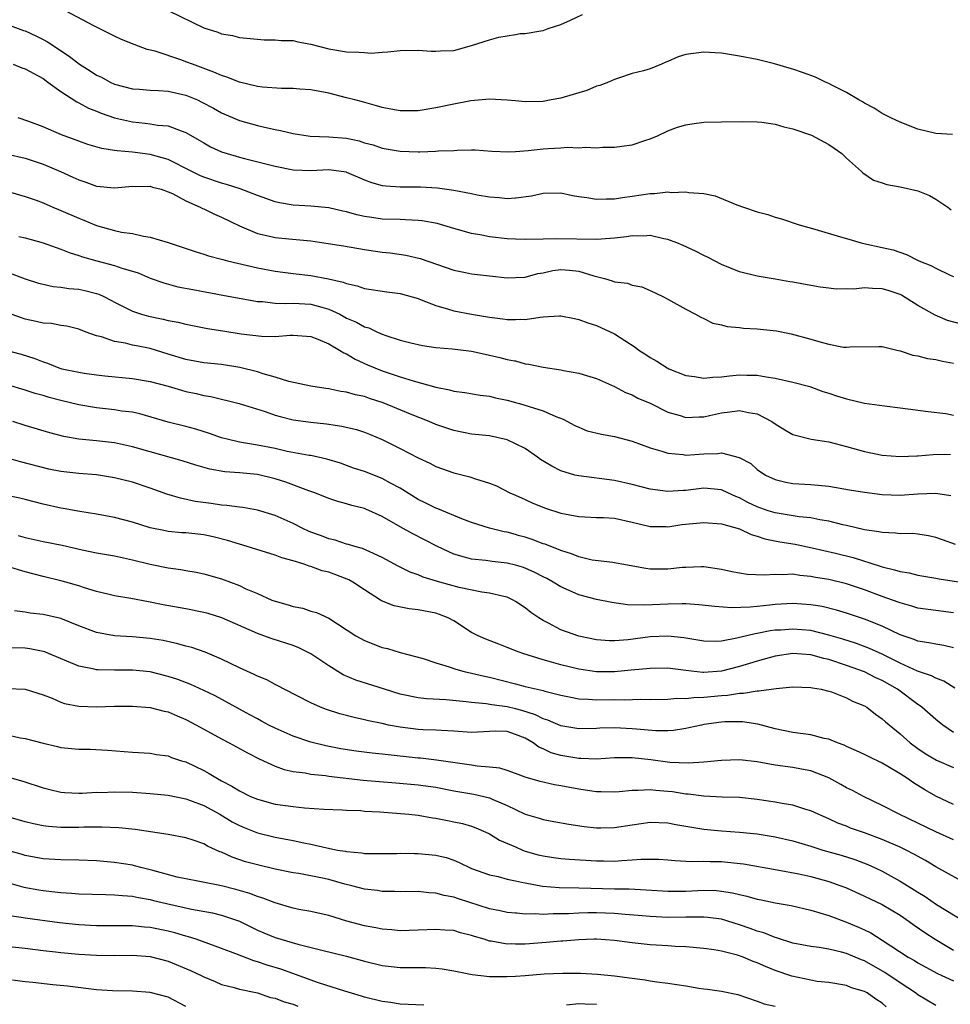
# Model space of a CAD drawing. Units: inches. Extents: x 2547000 to 2550000, y 1557000 to 1560000.
# Drawn here: x 2548200 to 2548305, y 1557412 to 1557522 of the extents above; entities that cross this region are included whole.
import ezdxf

# ---------------------------------------------------------------- set-up
doc = ezdxf.new("R2010")
doc.units = ezdxf.units.IN
doc.header["$MEASUREMENT"] = 0
doc.layers.add('LD25471557_2ft', color=252, linetype='Continuous')

msp = doc.modelspace()

# ---------------------------------------------------------------- linework, layer by layer
at = {"layer": 'LD25471557_2ft'}
for points, elevation in [([(2548304.87, 1557509.13), (2548303, 1557509.24), (2548301, 1557509.75), (2548299, 1557510.51), (2548297.98, 1557511), (2548297, 1557511.49), (2548296.08, 1557512.08), (2548295, 1557512.64), (2548294.79, 1557512.79), (2548294.39, 1557513), (2548293, 1557513.83), (2548291.34, 1557514.66), (2548291, 1557514.84), (2548290.63, 1557515), (2548289.54, 1557515.54), (2548288.08, 1557516.08), (2548287, 1557516.45), (2548286.57, 1557516.57), (2548284.94, 1557517.06), (2548283, 1557517.53), (2548281, 1557517.91), (2548279, 1557518.23), (2548278.29, 1557518.29), (2548277, 1557518.36), (2548275, 1557518.09), (2548274.15, 1557517.85), (2548273, 1557517.32), (2548272.75, 1557517.25), (2548272.29, 1557517), (2548271, 1557516.5), (2548270.27, 1557516.27), (2548269, 1557515.96), (2548267.45, 1557515.45), (2548267, 1557515.31), (2548266.34, 1557515), (2548265.37, 1557514.63), (2548265, 1557514.53), (2548263.92, 1557514.08), (2548263, 1557513.81), (2548262.39, 1557513.61), (2548261, 1557513.2), (2548259.93, 1557513), (2548259, 1557512.84), (2548257, 1557512.8), (2548255.91, 1557512.89), (2548254.97, 1557512.97), (2548253, 1557513.09), (2548250.9, 1557512.9), (2548249, 1557512.55), (2548247, 1557512.14), (2548245, 1557511.8), (2548243, 1557511.77), (2548241.97, 1557511.97), (2548241, 1557512.17), (2548240.36, 1557512.36), (2548238.79, 1557512.79), (2548237.93, 1557513), (2548237, 1557513.26), (2548235, 1557513.76), (2548233, 1557514.14), (2548231.77, 1557514.23), (2548231, 1557514.3), (2548229.71, 1557514.29), (2548227.57, 1557514.43), (2548227, 1557514.51), (2548225.02, 1557514.98), (2548223.57, 1557515.57), (2548223, 1557515.74), (2548222.13, 1557516.13), (2548219.72, 1557517), (2548219, 1557517.29), (2548218.54, 1557517.46), (2548215.55, 1557518.45), (2548214.67, 1557518.67), (2548213.21, 1557519.21), (2548211.78, 1557519.78), (2548211, 1557520.16), (2548208.69, 1557521.31), (2548205.51, 1557523)], 8188), ([(2548217, 1557523.01), (2548221, 1557521.09), (2548222.58, 1557520.58), (2548223, 1557520.41), (2548224.22, 1557520.22), (2548225, 1557520.01), (2548227, 1557519.81), (2548227.75, 1557519.75), (2548229, 1557519.75), (2548229.67, 1557519.67), (2548231, 1557519.65), (2548231.53, 1557519.53), (2548233, 1557519.27), (2548235, 1557518.73), (2548237, 1557518.4), (2548238.37, 1557518.37), (2548239, 1557518.3), (2548239.75, 1557518.25), (2548241, 1557518.37), (2548241.62, 1557518.38), (2548243, 1557518.54), (2548245, 1557518.57), (2548246.47, 1557518.47), (2548247, 1557518.46), (2548247.5, 1557518.5), (2548249, 1557518.56), (2548251, 1557519.09), (2548253, 1557519.74), (2548254.05, 1557520.05), (2548255.91, 1557520.35), (2548256.44, 1557520.44), (2548257, 1557520.43), (2548258.75, 1557520.75), (2548259, 1557520.78), (2548259.57, 1557521), (2548261, 1557521.45), (2548262.07, 1557521.93), (2548263.42, 1557522.58)], 8186), ([(2548199, 1557521.45), (2548200.8, 1557520.8), (2548201, 1557520.73), (2548202.19, 1557520.19), (2548203, 1557519.78), (2548203.5, 1557519.5), (2548205.92, 1557517.92), (2548207.08, 1557517), (2548208.28, 1557516.28), (2548209, 1557515.79), (2548209.54, 1557515.54), (2548210.53, 1557515), (2548211, 1557514.79), (2548213, 1557514.26), (2548213.79, 1557514.21), (2548215, 1557514.09), (2548215.93, 1557514.07), (2548217, 1557513.97), (2548219, 1557513.54), (2548220.29, 1557513), (2548220.77, 1557512.77), (2548222.08, 1557512.08), (2548223, 1557511.57), (2548225, 1557510.7), (2548227, 1557510.13), (2548228.13, 1557509.87), (2548229, 1557509.7), (2548229.6, 1557509.6), (2548231, 1557509.23), (2548232.93, 1557508.93), (2548235, 1557508.89), (2548237, 1557508.74), (2548238.41, 1557508.41), (2548239, 1557508.22), (2548239.96, 1557507.96), (2548241, 1557507.59), (2548243, 1557507.25), (2548245, 1557507.19), (2548245.2, 1557507.2), (2548247, 1557507.25), (2548247.29, 1557507.29), (2548249, 1557507.36), (2548249.39, 1557507.39), (2548251, 1557507.41), (2548251.4, 1557507.4), (2548253.28, 1557507.28), (2548255.19, 1557507.19), (2548255.91, 1557507.24), (2548257.34, 1557507.34), (2548259, 1557507.54), (2548259.58, 1557507.58), (2548261, 1557507.65), (2548261.7, 1557507.7), (2548263, 1557507.65), (2548263.71, 1557507.71), (2548265, 1557507.63), (2548265.7, 1557507.7), (2548267, 1557507.7), (2548267.84, 1557507.84), (2548269, 1557507.99), (2548270.5, 1557508.5), (2548271, 1557508.65), (2548271.82, 1557509), (2548273, 1557509.54), (2548274.06, 1557509.94), (2548275, 1557510.22), (2548275.66, 1557510.34), (2548277, 1557510.5), (2548279, 1557510.57), (2548281.4, 1557510.6), (2548283, 1557510.55), (2548283.5, 1557510.5), (2548285, 1557510.28), (2548285.99, 1557509.99), (2548287, 1557509.78), (2548289.07, 1557509.07), (2548291, 1557508.03), (2548291.62, 1557507.62), (2548292.47, 1557507), (2548293, 1557506.49), (2548294.67, 1557505), (2548294.83, 1557504.83), (2548296.03, 1557504.03), (2548297, 1557503.72), (2548297.53, 1557503.53), (2548299, 1557503.27), (2548301, 1557502.81), (2548302.29, 1557502.29), (2548303, 1557501.89), (2548304.34, 1557501), (2548304.71, 1557500.71)], 8190), ([(2548199.65, 1557517), (2548200.62, 1557516.62), (2548201, 1557516.5), (2548201.95, 1557515.95), (2548203, 1557515.39), (2548203.55, 1557515), (2548205, 1557513.94), (2548206.78, 1557512.78), (2548207, 1557512.69), (2548208.08, 1557512.08), (2548209, 1557511.73), (2548209.51, 1557511.51), (2548211, 1557511.02), (2548213, 1557510.55), (2548214.42, 1557510.42), (2548215, 1557510.33), (2548215.82, 1557510.18), (2548217, 1557510.1), (2548218.47, 1557509.53), (2548219, 1557509.37), (2548220.5, 1557508.5), (2548221, 1557508.19), (2548221.77, 1557507.77), (2548223, 1557507.21), (2548223.62, 1557507), (2548225, 1557506.6), (2548225.56, 1557506.44), (2548228.24, 1557505.76), (2548229, 1557505.58), (2548231, 1557505.18), (2548233, 1557505.09), (2548235, 1557505.2), (2548236.94, 1557504.94), (2548237, 1557504.92), (2548239, 1557504.06), (2548239.77, 1557503.77), (2548241, 1557503.43), (2548241.38, 1557503.38), (2548243, 1557503.27), (2548245.26, 1557503.26), (2548247.17, 1557503.17), (2548249, 1557502.91), (2548251, 1557502.53), (2548251.61, 1557502.39), (2548253, 1557502.15), (2548254.08, 1557502.08), (2548255, 1557501.97), (2548255.91, 1557502.03), (2548255.97, 1557502.03), (2548257.72, 1557502.28), (2548259, 1557502.58), (2548261, 1557502.6), (2548262.3, 1557502.3), (2548263, 1557502.19), (2548263.92, 1557502.08), (2548265, 1557501.88), (2548266.06, 1557501.94), (2548267, 1557501.93), (2548267.91, 1557502.09), (2548269, 1557502.22), (2548271, 1557502.51), (2548271.48, 1557502.52), (2548273, 1557502.7), (2548273.35, 1557502.65), (2548275, 1557502.73), (2548275.35, 1557502.65), (2548277, 1557502.53), (2548278.27, 1557502.27), (2548280.73, 1557501.27), (2548281.46, 1557501), (2548283, 1557500.49), (2548284.17, 1557500.17), (2548285, 1557499.89), (2548285.7, 1557499.7), (2548287.69, 1557499), (2548289.46, 1557498.54), (2548292.31, 1557497.69), (2548293, 1557497.47), (2548294.63, 1557497), (2548294.92, 1557496.92), (2548297, 1557496.49), (2548298.21, 1557496.21), (2548299.71, 1557495.71), (2548301.1, 1557495), (2548302.46, 1557494.46), (2548303, 1557494.15), (2548304.62, 1557493.38), (2548305, 1557493.22)], 8192), ([(2548305.89, 1557487.89), (2548304.32, 1557488.32), (2548302.92, 1557488.92), (2548301, 1557490), (2548299.14, 1557491.14), (2548299, 1557491.2), (2548297.66, 1557491.66), (2548297, 1557491.86), (2548295.89, 1557491.89), (2548295, 1557491.98), (2548293.83, 1557491.83), (2548293, 1557491.84), (2548291.83, 1557491.83), (2548291, 1557491.91), (2548290.05, 1557492.05), (2548289, 1557492.23), (2548287, 1557492.61), (2548286.65, 1557492.65), (2548285, 1557492.94), (2548283, 1557493.26), (2548281, 1557493.76), (2548279, 1557494.59), (2548277.41, 1557495.41), (2548277, 1557495.6), (2548276.08, 1557496.08), (2548274.71, 1557496.71), (2548274, 1557497), (2548273, 1557497.39), (2548272.55, 1557497.45), (2548271, 1557497.81), (2548270.25, 1557497.75), (2548269, 1557497.78), (2548268.34, 1557497.66), (2548267, 1557497.51), (2548266.53, 1557497.47), (2548265, 1557497.36), (2548260.54, 1557497.46), (2548259, 1557497.41), (2548257, 1557497.36), (2548255.91, 1557497.41), (2548255, 1557497.45), (2548253, 1557497.67), (2548252.15, 1557497.85), (2548251, 1557498.06), (2548249, 1557498.61), (2548247.15, 1557499.15), (2548245.46, 1557499.46), (2548245, 1557499.51), (2548243.59, 1557499.59), (2548243, 1557499.6), (2548241, 1557499.67), (2548239.83, 1557499.83), (2548239, 1557499.97), (2548238.14, 1557500.14), (2548237, 1557500.48), (2548236.56, 1557500.56), (2548235, 1557500.93), (2548233, 1557501.11), (2548231, 1557501.22), (2548229.48, 1557501.48), (2548229, 1557501.58), (2548227, 1557502.29), (2548225.06, 1557503.06), (2548223.54, 1557503.54), (2548223, 1557503.69), (2548221, 1557504.37), (2548220.56, 1557504.56), (2548219.65, 1557505), (2548217, 1557506.33), (2548215, 1557506.91), (2548213, 1557507.16), (2548211.29, 1557507.29), (2548211, 1557507.35), (2548209.58, 1557507.58), (2548208.03, 1557508.03), (2548207, 1557508.37), (2548205.08, 1557509.08), (2548203, 1557509.98), (2548201.42, 1557510.58), (2548200.2, 1557511)], 8194), ([(2548199, 1557506.95), (2548201, 1557506.48), (2548203, 1557505.83), (2548204.95, 1557505), (2548206.35, 1557504.35), (2548207, 1557504.04), (2548207.78, 1557503.78), (2548209, 1557503.35), (2548211, 1557503.16), (2548213, 1557503.35), (2548213.33, 1557503.33), (2548215, 1557503.35), (2548215.25, 1557503.25), (2548216.24, 1557503), (2548217, 1557502.73), (2548217.48, 1557502.52), (2548219, 1557501.7), (2548220.6, 1557501), (2548220.85, 1557500.85), (2548221, 1557500.8), (2548222.21, 1557500.21), (2548223, 1557499.88), (2548225, 1557498.89), (2548227, 1557498.03), (2548228.2, 1557497.8), (2548229, 1557497.59), (2548230.54, 1557497.46), (2548233, 1557497.21), (2548234.93, 1557496.93), (2548236.65, 1557496.65), (2548239, 1557496.24), (2548241, 1557495.95), (2548241.87, 1557495.87), (2548243.63, 1557495.63), (2548245.24, 1557495.24), (2548249, 1557493.95), (2548250.31, 1557493.69), (2548251, 1557493.54), (2548253, 1557493.29), (2548255, 1557493.08), (2548255.91, 1557493.11), (2548257, 1557493.16), (2548258.43, 1557493.57), (2548259, 1557493.65), (2548260.11, 1557493.89), (2548261, 1557494), (2548261.95, 1557493.95), (2548263, 1557493.83), (2548264.71, 1557493.29), (2548265, 1557493.23), (2548265.9, 1557493), (2548266.75, 1557492.75), (2548267, 1557492.65), (2548268.47, 1557492.47), (2548269, 1557492.27), (2548270.06, 1557492.06), (2548271, 1557491.66), (2548272.44, 1557491), (2548273, 1557490.71), (2548275, 1557489.57), (2548276.08, 1557489), (2548276.67, 1557488.67), (2548277, 1557488.53), (2548278.02, 1557488.02), (2548279, 1557487.81), (2548279.62, 1557487.62), (2548281, 1557487.52), (2548281.45, 1557487.45), (2548283, 1557487.37), (2548285.14, 1557487.14), (2548286.8, 1557486.8), (2548289, 1557486.2), (2548290.14, 1557485.86), (2548291, 1557485.64), (2548292.67, 1557485.33), (2548293, 1557485.31), (2548293.37, 1557485.37), (2548296.61, 1557485.39), (2548297, 1557485.41), (2548298.62, 1557485), (2548299, 1557484.92), (2548300.41, 1557484.41), (2548301, 1557484.35), (2548302.06, 1557484.06), (2548303, 1557483.94), (2548303.76, 1557483.76), (2548305, 1557483.53)], 8196), ([(2548199.34, 1557502.66), (2548201, 1557502.2), (2548202.22, 1557501.78), (2548203, 1557501.48), (2548204.09, 1557501), (2548204.73, 1557500.73), (2548205, 1557500.64), (2548207, 1557499.75), (2548207.55, 1557499.55), (2548209, 1557498.94), (2548211, 1557498.39), (2548211.79, 1557498.21), (2548213, 1557498.04), (2548214.25, 1557497.75), (2548215, 1557497.65), (2548217, 1557497.03), (2548220.02, 1557496.02), (2548221, 1557495.73), (2548221.54, 1557495.54), (2548223, 1557495.18), (2548223.13, 1557495.13), (2548223.65, 1557495), (2548227, 1557494.21), (2548229, 1557493.83), (2548231, 1557493.58), (2548233, 1557493.36), (2548234.98, 1557492.98), (2548236.61, 1557492.61), (2548237, 1557492.43), (2548238.18, 1557492.18), (2548239, 1557491.89), (2548241.5, 1557491.5), (2548243, 1557491.31), (2548245, 1557490.76), (2548245.37, 1557490.63), (2548247, 1557489.99), (2548248.43, 1557489.57), (2548249, 1557489.38), (2548251, 1557489.01), (2548253, 1557488.68), (2548254.49, 1557488.49), (2548255, 1557488.4), (2548255.91, 1557488.43), (2548256.44, 1557488.44), (2548257, 1557488.42), (2548258.69, 1557488.69), (2548259, 1557488.7), (2548260.84, 1557488.84), (2548261, 1557488.82), (2548262.53, 1557488.53), (2548263, 1557488.43), (2548264.03, 1557488.03), (2548265, 1557487.73), (2548267, 1557486.81), (2548269.32, 1557485.32), (2548269.72, 1557485), (2548270.51, 1557484.51), (2548271, 1557484.16), (2548271.75, 1557483.75), (2548272.9, 1557483), (2548273.09, 1557482.91), (2548275, 1557482.15), (2548275.98, 1557482.02), (2548277, 1557481.84), (2548278.03, 1557481.97), (2548279, 1557482.01), (2548279.88, 1557482.12), (2548281, 1557482.23), (2548281.82, 1557482.18), (2548283, 1557482.18), (2548284.01, 1557481.99), (2548285, 1557481.85), (2548287, 1557481.41), (2548288.9, 1557480.9), (2548290.35, 1557480.35), (2548291, 1557480.17), (2548291.87, 1557479.87), (2548293, 1557479.54), (2548295, 1557479.06), (2548297.27, 1557478.73), (2548299, 1557478.54), (2548302.13, 1557478.13), (2548304.12, 1557477.88), (2548305, 1557477.72)], 8198), ([(2548200.28, 1557497.72), (2548201, 1557497.57), (2548203, 1557497.02), (2548204.47, 1557496.47), (2548205, 1557496.3), (2548205.91, 1557495.91), (2548207, 1557495.58), (2548207.42, 1557495.42), (2548209.02, 1557494.98), (2548211, 1557494.48), (2548211.82, 1557494.18), (2548213, 1557493.84), (2548213.64, 1557493.64), (2548215, 1557493.05), (2548216.51, 1557492.51), (2548218.09, 1557492.09), (2548219.76, 1557491.76), (2548223.14, 1557491.14), (2548227, 1557490.45), (2548227.57, 1557490.43), (2548229, 1557490.26), (2548230.21, 1557490.21), (2548231, 1557490.25), (2548233, 1557490.15), (2548234.22, 1557489.78), (2548235, 1557489.59), (2548236.23, 1557489), (2548237, 1557488.58), (2548238.11, 1557488.11), (2548239, 1557487.6), (2548239.48, 1557487.48), (2548240.45, 1557487), (2548241, 1557486.76), (2548241.38, 1557486.62), (2548243, 1557486.12), (2548244.19, 1557485.81), (2548245.51, 1557485.51), (2548247, 1557485.28), (2548248.87, 1557485.13), (2548251, 1557484.87), (2548252.52, 1557484.52), (2548253, 1557484.43), (2548254.15, 1557484.15), (2548255, 1557483.92), (2548255.8, 1557483.8), (2548255.91, 1557483.77), (2548257, 1557483.46), (2548257.41, 1557483.41), (2548259, 1557483.07), (2548261, 1557482.79), (2548261.28, 1557482.72), (2548263, 1557482.42), (2548263.86, 1557482.14), (2548265, 1557481.8), (2548267, 1557480.92), (2548268.24, 1557480.24), (2548269, 1557479.97), (2548269.62, 1557479.62), (2548271, 1557479.04), (2548273, 1557478.02), (2548274.35, 1557477.65), (2548275, 1557477.43), (2548276.48, 1557477.52), (2548277, 1557477.51), (2548277.65, 1557477.65), (2548279, 1557477.97), (2548279.92, 1557478.08), (2548281, 1557478.23), (2548282.01, 1557477.99), (2548283, 1557477.84), (2548284.62, 1557477), (2548285, 1557476.73), (2548286.07, 1557476.07), (2548287, 1557475.55), (2548287.42, 1557475.42), (2548289.02, 1557475.02), (2548291, 1557474.73), (2548293, 1557474.2), (2548295, 1557473.62), (2548297, 1557473.22), (2548299, 1557473.06), (2548300.86, 1557473.14), (2548301, 1557473.13), (2548302.72, 1557473.28), (2548304.66, 1557473.34)], 8200), ([(2548199, 1557493.71), (2548201, 1557492.98), (2548202.49, 1557492.49), (2548203, 1557492.36), (2548204.13, 1557492.13), (2548205, 1557492.05), (2548205.9, 1557491.9), (2548207, 1557491.83), (2548207.68, 1557491.68), (2548209, 1557491.34), (2548209.26, 1557491.26), (2548209.79, 1557491), (2548210.59, 1557490.59), (2548211, 1557490.36), (2548213, 1557489.34), (2548214.04, 1557489), (2548214.79, 1557488.79), (2548216.46, 1557488.46), (2548217, 1557488.32), (2548218.13, 1557488.13), (2548219, 1557487.9), (2548221.41, 1557487.41), (2548223.13, 1557487.13), (2548225.2, 1557486.8), (2548227.46, 1557486.54), (2548229, 1557486.52), (2548230.67, 1557486.67), (2548231, 1557486.66), (2548233, 1557486.52), (2548233.77, 1557486.23), (2548235, 1557485.69), (2548236.2, 1557485), (2548236.68, 1557484.68), (2548237, 1557484.56), (2548237.97, 1557483.97), (2548239.35, 1557483.35), (2548240.16, 1557483), (2548241, 1557482.67), (2548243, 1557482), (2548244.45, 1557481.55), (2548247, 1557480.84), (2548248.53, 1557480.53), (2548249, 1557480.39), (2548250.23, 1557480.23), (2548251.96, 1557479.96), (2548253, 1557479.83), (2548253.66, 1557479.66), (2548255, 1557479.38), (2548255.91, 1557479.13), (2548256.37, 1557479), (2548259, 1557478.2), (2548260.43, 1557477.57), (2548261.26, 1557477.26), (2548262.55, 1557476.55), (2548263, 1557476.35), (2548263.96, 1557475.96), (2548265.56, 1557475.56), (2548267, 1557475.31), (2548269, 1557474.78), (2548271, 1557474.06), (2548272.32, 1557473.68), (2548273, 1557473.44), (2548274.71, 1557473.29), (2548275, 1557473.24), (2548277, 1557473.39), (2548278.59, 1557473.41), (2548279, 1557473.49), (2548280.97, 1557472.97), (2548282.28, 1557472.28), (2548283, 1557471.62), (2548283.92, 1557471), (2548285, 1557470.48), (2548286.21, 1557470.21), (2548287, 1557470.05), (2548289, 1557469.95), (2548291, 1557469.76), (2548293.34, 1557469.34), (2548295, 1557469.07), (2548297, 1557468.83), (2548299, 1557468.76), (2548301, 1557468.9), (2548303, 1557468.97), (2548304.7, 1557468.7)], 8202), ([(2548305.21, 1557463.21), (2548303.74, 1557463.74), (2548303, 1557464.02), (2548302.2, 1557464.2), (2548301, 1557464.38), (2548300.44, 1557464.44), (2548299, 1557464.43), (2548298.5, 1557464.5), (2548297, 1557464.55), (2548296.63, 1557464.63), (2548295, 1557464.86), (2548293, 1557465.34), (2548292.57, 1557465.43), (2548291, 1557465.84), (2548290.02, 1557465.98), (2548289, 1557466.19), (2548287.69, 1557466.31), (2548285, 1557466.76), (2548284.24, 1557467), (2548283, 1557467.45), (2548281.94, 1557467.94), (2548281, 1557468.45), (2548280.6, 1557468.6), (2548279.69, 1557469), (2548279, 1557469.33), (2548277, 1557469.51), (2548275, 1557469.25), (2548274.75, 1557469.25), (2548273, 1557469.14), (2548271, 1557469.41), (2548269, 1557469.92), (2548267, 1557470.37), (2548263, 1557470.89), (2548262.58, 1557471), (2548261, 1557471.46), (2548259.98, 1557471.98), (2548258.73, 1557472.73), (2548258.37, 1557473), (2548257, 1557473.97), (2548255.91, 1557474.5), (2548255, 1557474.95), (2548253, 1557475.37), (2548251, 1557475.59), (2548249, 1557475.98), (2548247, 1557476.67), (2548246.26, 1557477), (2548244.17, 1557477.83), (2548241.09, 1557479.09), (2548239.57, 1557479.57), (2548239, 1557479.78), (2548237.99, 1557479.99), (2548237, 1557480.28), (2548236.36, 1557480.36), (2548235, 1557480.64), (2548234.68, 1557480.68), (2548233, 1557480.95), (2548230.52, 1557481.48), (2548229, 1557481.95), (2548227.66, 1557482.34), (2548227, 1557482.57), (2548225.05, 1557483.05), (2548223, 1557483.36), (2548221, 1557483.57), (2548219, 1557483.93), (2548217, 1557484.53), (2548215, 1557485.16), (2548213.46, 1557485.46), (2548213, 1557485.56), (2548212.24, 1557485.76), (2548211, 1557485.95), (2548209.54, 1557486.46), (2548209, 1557486.57), (2548207.81, 1557487), (2548207, 1557487.33), (2548205.66, 1557487.66), (2548205, 1557487.74), (2548203.95, 1557487.95), (2548203, 1557488.02), (2548202.21, 1557488.21), (2548201, 1557488.47), (2548200.59, 1557488.59), (2548199, 1557489.16)], 8204), ([(2548197.34, 1557485.34), (2548200.53, 1557484.53), (2548202.06, 1557484.06), (2548203, 1557483.67), (2548203.51, 1557483.51), (2548204.78, 1557483), (2548205.09, 1557482.91), (2548207, 1557482.5), (2548207.6, 1557482.4), (2548209, 1557482.21), (2548209.9, 1557482.1), (2548213, 1557481.82), (2548215, 1557481.49), (2548217, 1557480.94), (2548218.49, 1557480.49), (2548219, 1557480.36), (2548220.13, 1557480.13), (2548221, 1557479.91), (2548221.79, 1557479.79), (2548224.97, 1557479), (2548227.89, 1557478.11), (2548229, 1557477.71), (2548229.54, 1557477.54), (2548231, 1557477.19), (2548233, 1557476.91), (2548234.73, 1557476.73), (2548236.48, 1557476.48), (2548238.09, 1557476.09), (2548239, 1557475.78), (2548239.57, 1557475.57), (2548241, 1557474.96), (2548243, 1557473.98), (2548245, 1557472.94), (2548246.31, 1557472.31), (2548247, 1557471.96), (2548249, 1557471.26), (2548250.8, 1557470.8), (2548251.43, 1557470.57), (2548253, 1557470.09), (2548253.78, 1557469.78), (2548255.29, 1557469), (2548255.91, 1557468.73), (2548257, 1557468.26), (2548257.86, 1557467.86), (2548259.28, 1557467.28), (2548261, 1557466.72), (2548263, 1557466.34), (2548263.67, 1557466.33), (2548265, 1557466.26), (2548265.76, 1557466.24), (2548267, 1557466.15), (2548269, 1557465.71), (2548271, 1557465.23), (2548272.78, 1557465.22), (2548273, 1557465.21), (2548274.55, 1557465.45), (2548277, 1557465.7), (2548279, 1557465.55), (2548281, 1557464.96), (2548282.33, 1557464.33), (2548283, 1557464.15), (2548283.85, 1557463.85), (2548285.53, 1557463.53), (2548287.26, 1557463.26), (2548289.14, 1557462.86), (2548291.76, 1557462.24), (2548293.75, 1557461.75), (2548296.78, 1557460.78), (2548297, 1557460.7), (2548298.39, 1557460.39), (2548299, 1557460.18), (2548300.03, 1557460.03), (2548301, 1557459.8), (2548303, 1557459.45), (2548303.37, 1557459.37), (2548307, 1557458.81)], 8206), ([(2548305, 1557455.57), (2548303, 1557455.82), (2548301, 1557456.1), (2548300.32, 1557456.32), (2548299, 1557456.67), (2548298.77, 1557456.77), (2548297, 1557457.39), (2548295, 1557458.15), (2548293, 1557458.83), (2548291, 1557459.28), (2548289.53, 1557459.53), (2548289, 1557459.65), (2548287.76, 1557459.76), (2548287, 1557459.88), (2548285.82, 1557459.82), (2548285, 1557459.86), (2548283.77, 1557459.77), (2548281.86, 1557459.86), (2548280.14, 1557460.14), (2548279, 1557460.42), (2548277, 1557460.71), (2548276.72, 1557460.72), (2548275, 1557460.66), (2548274.64, 1557460.64), (2548273, 1557460.46), (2548271, 1557460.47), (2548270.52, 1557460.52), (2548267.84, 1557461), (2548267, 1557461.18), (2548266.82, 1557461.19), (2548264.52, 1557461.48), (2548263, 1557461.83), (2548262.19, 1557462.19), (2548261, 1557462.53), (2548259.24, 1557463.24), (2548259, 1557463.31), (2548257.78, 1557463.78), (2548257, 1557464.03), (2548256.23, 1557464.23), (2548255.91, 1557464.33), (2548255, 1557464.59), (2548254.65, 1557464.65), (2548253, 1557465.06), (2548251, 1557465.67), (2548249.92, 1557466.08), (2548249, 1557466.45), (2548247.21, 1557467.21), (2548247, 1557467.28), (2548245.86, 1557467.86), (2548245, 1557468.27), (2548243, 1557469.51), (2548241.9, 1557470.1), (2548241, 1557470.61), (2548239, 1557471.39), (2548237.78, 1557471.78), (2548236.31, 1557472.31), (2548234.79, 1557472.79), (2548233, 1557473.17), (2548232.81, 1557473.19), (2548230.35, 1557473.65), (2548229, 1557473.96), (2548227, 1557474.36), (2548225, 1557474.69), (2548223.61, 1557475), (2548223, 1557475.16), (2548221.64, 1557475.64), (2548220.12, 1557476.12), (2548219, 1557476.42), (2548217, 1557476.92), (2548213.85, 1557477.85), (2548213, 1557478.02), (2548211.84, 1557478.16), (2548211, 1557478.3), (2548209, 1557478.52), (2548207, 1557478.86), (2548205, 1557479.35), (2548203.68, 1557479.68), (2548203, 1557479.89), (2548202.12, 1557480.12), (2548201, 1557480.51), (2548199, 1557481.09)], 8208), ([(2548305, 1557451.64), (2548303.9, 1557451.9), (2548303, 1557452.04), (2548302.21, 1557452.21), (2548301, 1557452.38), (2548300.57, 1557452.57), (2548299, 1557453.1), (2548297, 1557454.08), (2548295, 1557454.87), (2548293, 1557455.54), (2548291.88, 1557455.88), (2548290.26, 1557456.26), (2548289, 1557456.46), (2548287, 1557456.6), (2548285, 1557456.5), (2548284.42, 1557456.42), (2548283, 1557456.29), (2548282.2, 1557456.2), (2548280.13, 1557456.13), (2548278.26, 1557456.26), (2548276.47, 1557456.47), (2548275, 1557456.57), (2548274.59, 1557456.59), (2548273, 1557456.55), (2548270.41, 1557456.41), (2548268.47, 1557456.47), (2548266.72, 1557456.72), (2548265, 1557457.06), (2548263, 1557457.59), (2548261.93, 1557458.07), (2548261, 1557458.46), (2548260.14, 1557459), (2548259.41, 1557459.41), (2548259, 1557459.61), (2548258.1, 1557460.1), (2548257, 1557460.58), (2548256.69, 1557460.69), (2548255.91, 1557460.9), (2548255, 1557461.14), (2548253.3, 1557461.3), (2548252.59, 1557461.41), (2548251, 1557461.56), (2548250.19, 1557461.81), (2548249, 1557462.13), (2548247.17, 1557463), (2548245.74, 1557463.74), (2548244.4, 1557464.4), (2548243, 1557465.18), (2548241, 1557466.34), (2548239.17, 1557467.17), (2548239, 1557467.25), (2548237.6, 1557467.6), (2548237, 1557467.78), (2548236.03, 1557468.03), (2548235, 1557468.37), (2548233.44, 1557469), (2548232.76, 1557469.24), (2548230.21, 1557470.21), (2548229, 1557470.59), (2548227, 1557471.07), (2548225, 1557471.26), (2548223.37, 1557471.37), (2548221.67, 1557471.67), (2548220.1, 1557472.1), (2548218.58, 1557472.58), (2548215, 1557473.58), (2548213, 1557474.17), (2548211, 1557474.61), (2548209, 1557474.81), (2548207, 1557475), (2548205.31, 1557475.31), (2548203.74, 1557475.74), (2548201, 1557476.54), (2548199.63, 1557477)], 8210), ([(2548305.13, 1557447.13), (2548303.9, 1557447.9), (2548303, 1557448.23), (2548302.51, 1557448.51), (2548300.96, 1557449.04), (2548299, 1557449.94), (2548297, 1557450.94), (2548295.58, 1557451.58), (2548294.12, 1557452.12), (2548292.6, 1557452.6), (2548291, 1557453.07), (2548289, 1557453.57), (2548287, 1557453.74), (2548285.64, 1557453.64), (2548285, 1557453.61), (2548284.46, 1557453.54), (2548283, 1557453.25), (2548282.77, 1557453.23), (2548280.71, 1557452.71), (2548279, 1557452.4), (2548278.37, 1557452.37), (2548277, 1557452.38), (2548274.76, 1557452.76), (2548273, 1557452.97), (2548271, 1557452.87), (2548268.53, 1557452.53), (2548267, 1557452.42), (2548266.43, 1557452.43), (2548265, 1557452.55), (2548263, 1557452.97), (2548261, 1557453.66), (2548259.6, 1557454.4), (2548259, 1557454.69), (2548258.52, 1557455), (2548257.62, 1557455.62), (2548257, 1557456.14), (2548255.91, 1557456.85), (2548255.67, 1557457), (2548255, 1557457.32), (2548254.62, 1557457.38), (2548253, 1557457.78), (2548252.13, 1557457.87), (2548249.6, 1557458.4), (2548247.44, 1557459), (2548245.56, 1557459.56), (2548245, 1557459.82), (2548244.11, 1557460.11), (2548242.79, 1557460.79), (2548241, 1557461.77), (2548239.62, 1557462.38), (2548238.78, 1557462.78), (2548237.92, 1557463), (2548237.22, 1557463.22), (2548237, 1557463.27), (2548235.7, 1557463.7), (2548235, 1557463.86), (2548234.18, 1557464.18), (2548233, 1557464.61), (2548232.72, 1557464.72), (2548232.1, 1557465), (2548231, 1557465.56), (2548229, 1557466.46), (2548227, 1557467.08), (2548225.36, 1557467.36), (2548225, 1557467.4), (2548223.6, 1557467.6), (2548223, 1557467.63), (2548221.82, 1557467.81), (2548220.05, 1557468.05), (2548218.39, 1557468.39), (2548216.85, 1557468.85), (2548215, 1557469.52), (2548213, 1557470.19), (2548211, 1557470.7), (2548209, 1557471.01), (2548207, 1557471.16), (2548205.34, 1557471.34), (2548205, 1557471.39), (2548203.66, 1557471.66), (2548200.46, 1557472.46), (2548198.92, 1557472.92)], 8212), ([(2548305, 1557442.18), (2548303.79, 1557443), (2548303, 1557443.63), (2548301.44, 1557445), (2548301.19, 1557445.19), (2548301, 1557445.31), (2548298.72, 1557447), (2548297, 1557447.98), (2548296.3, 1557448.3), (2548295, 1557448.95), (2548293, 1557449.67), (2548291, 1557450.32), (2548290.44, 1557450.44), (2548289, 1557450.85), (2548287, 1557451), (2548285, 1557450.71), (2548283.67, 1557450.33), (2548283, 1557450.16), (2548282.12, 1557449.88), (2548281, 1557449.54), (2548279, 1557449.04), (2548277, 1557448.9), (2548276.9, 1557448.9), (2548275, 1557449.1), (2548273, 1557449.35), (2548271, 1557449.33), (2548268.87, 1557449.13), (2548267, 1557448.97), (2548265, 1557448.96), (2548263, 1557449.24), (2548261, 1557449.74), (2548259.95, 1557450.05), (2548259, 1557450.3), (2548256.75, 1557451), (2548255.91, 1557451.32), (2548255.48, 1557451.48), (2548255, 1557451.69), (2548254.04, 1557452.04), (2548252.6, 1557452.6), (2548251.72, 1557453), (2548251, 1557453.38), (2548249, 1557454.66), (2548248.39, 1557455), (2548247.39, 1557455.39), (2548247, 1557455.51), (2548245, 1557455.91), (2548244.01, 1557456.01), (2548242.34, 1557456.34), (2548240.91, 1557456.91), (2548240.8, 1557457), (2548239, 1557458.14), (2548237.71, 1557459), (2548237.26, 1557459.26), (2548235.81, 1557459.81), (2548235, 1557460.11), (2548234.27, 1557460.27), (2548233, 1557460.75), (2548232.79, 1557460.79), (2548232.24, 1557461), (2548231, 1557461.39), (2548229.74, 1557461.74), (2548229, 1557462.03), (2548225.87, 1557463), (2548225, 1557463.24), (2548223.67, 1557463.67), (2548222.07, 1557464.07), (2548221, 1557464.3), (2548219, 1557464.52), (2548218.54, 1557464.54), (2548217, 1557464.68), (2548216.73, 1557464.73), (2548215, 1557465.09), (2548213, 1557465.72), (2548211, 1557466.23), (2548209, 1557466.6), (2548207.1, 1557466.9), (2548205.24, 1557467.24), (2548205, 1557467.28), (2548203, 1557467.73), (2548201, 1557468.25), (2548200.39, 1557468.39), (2548198.73, 1557468.73)], 8214), ([(2548200.22, 1557464.22), (2548201, 1557464), (2548203, 1557463.56), (2548205.13, 1557463.13), (2548207.37, 1557462.63), (2548209, 1557462.3), (2548211, 1557461.94), (2548213, 1557461.5), (2548215, 1557461.01), (2548217, 1557460.6), (2548218.42, 1557460.42), (2548219, 1557460.31), (2548220.13, 1557460.13), (2548221, 1557459.95), (2548223, 1557459.38), (2548225, 1557458.61), (2548225.73, 1557458.27), (2548227, 1557457.73), (2548228.64, 1557457), (2548229, 1557456.86), (2548230.46, 1557456.46), (2548231, 1557456.28), (2548232.08, 1557456.08), (2548233, 1557455.77), (2548233.61, 1557455.61), (2548235, 1557454.95), (2548238.03, 1557453), (2548239, 1557452.47), (2548241, 1557451.69), (2548241.57, 1557451.57), (2548243, 1557451.13), (2548245.56, 1557450.44), (2548247, 1557449.96), (2548248.47, 1557449.53), (2548249.24, 1557449.24), (2548250.18, 1557449), (2548251, 1557448.82), (2548252.46, 1557448.46), (2548253, 1557448.35), (2548255.91, 1557447.6), (2548257, 1557447.32), (2548259, 1557446.85), (2548259.21, 1557446.79), (2548261, 1557446.35), (2548262.11, 1557446.11), (2548263, 1557445.95), (2548264.09, 1557445.91), (2548265, 1557445.83), (2548267, 1557445.85), (2548268.17, 1557445.83), (2548269.88, 1557445.88), (2548271, 1557445.86), (2548273, 1557445.91), (2548274, 1557446), (2548275, 1557445.98), (2548275.9, 1557446.1), (2548277, 1557446.11), (2548279, 1557446.31), (2548279.65, 1557446.35), (2548281, 1557446.57), (2548281.44, 1557446.56), (2548283, 1557446.84), (2548283.17, 1557446.83), (2548285.1, 1557447.1), (2548287, 1557447.26), (2548289, 1557447.22), (2548289.17, 1557447.17), (2548290.14, 1557447), (2548291, 1557446.78), (2548291.3, 1557446.7), (2548293, 1557446.04), (2548293.68, 1557445.68), (2548295, 1557445.16), (2548295.26, 1557445), (2548296.23, 1557444.23), (2548297, 1557443.71), (2548297.36, 1557443.36), (2548299, 1557442), (2548300.13, 1557441), (2548301, 1557440.36), (2548301.82, 1557439.82), (2548303.08, 1557439.08), (2548305, 1557438.25)], 8216), ([(2548305, 1557434.09), (2548303, 1557435.05), (2548301.76, 1557435.76), (2548300.51, 1557436.51), (2548299.84, 1557437), (2548299, 1557437.54), (2548297.64, 1557438.36), (2548297, 1557438.73), (2548295.46, 1557439.46), (2548295, 1557439.71), (2548294.11, 1557440.11), (2548293, 1557440.59), (2548292.73, 1557440.73), (2548291.99, 1557441), (2548291, 1557441.41), (2548290.5, 1557441.5), (2548289, 1557441.9), (2548287, 1557442.18), (2548285, 1557442.57), (2548283.08, 1557443.08), (2548281.35, 1557443.35), (2548279.35, 1557443.35), (2548279, 1557443.32), (2548277, 1557443.05), (2548276.74, 1557443), (2548275.33, 1557442.67), (2548275, 1557442.6), (2548273.6, 1557442.4), (2548273, 1557442.36), (2548271.65, 1557442.35), (2548269.48, 1557442.52), (2548269, 1557442.58), (2548267, 1557442.68), (2548265.36, 1557442.64), (2548265, 1557442.61), (2548263, 1557442.58), (2548261, 1557442.9), (2548259.54, 1557443.54), (2548259, 1557443.71), (2548258.16, 1557444.16), (2548256.64, 1557444.64), (2548255.91, 1557444.82), (2548255, 1557445.05), (2548253.26, 1557445.26), (2548252.62, 1557445.38), (2548251, 1557445.52), (2548250.39, 1557445.61), (2548248.17, 1557445.83), (2548245.95, 1557445.95), (2548245, 1557446.05), (2548243, 1557446.47), (2548241.26, 1557447), (2548238.03, 1557448.03), (2548236.63, 1557448.63), (2548235, 1557449.62), (2548233, 1557450.99), (2548231.64, 1557451.64), (2548231, 1557451.9), (2548228.67, 1557452.67), (2548227.74, 1557453), (2548227, 1557453.25), (2548223.01, 1557455.01), (2548221.48, 1557455.48), (2548221, 1557455.61), (2548219, 1557456.02), (2548216.47, 1557456.47), (2548215, 1557456.76), (2548214.79, 1557456.79), (2548212.84, 1557457.16), (2548211, 1557457.47), (2548210.39, 1557457.62), (2548209, 1557457.96), (2548207.64, 1557458.36), (2548207, 1557458.59), (2548205.56, 1557459), (2548205.12, 1557459.12), (2548203, 1557459.63), (2548201, 1557460.17), (2548199, 1557460.76)], 8218), ([(2548305, 1557430.15), (2548303, 1557431.02), (2548301, 1557432.01), (2548298.91, 1557433), (2548297, 1557434), (2548294.89, 1557435), (2548293.66, 1557435.66), (2548293, 1557435.98), (2548292.35, 1557436.35), (2548291, 1557437.08), (2548289, 1557437.87), (2548287.95, 1557438.05), (2548287, 1557438.24), (2548285, 1557438.51), (2548283, 1557438.87), (2548281, 1557439.09), (2548279, 1557439.04), (2548277, 1557438.84), (2548275.29, 1557438.71), (2548273.21, 1557438.79), (2548271.09, 1557439.09), (2548269, 1557439.33), (2548267.31, 1557439.31), (2548267, 1557439.32), (2548265, 1557439.19), (2548263.24, 1557439.24), (2548263, 1557439.24), (2548261, 1557439.57), (2548259.9, 1557439.9), (2548259, 1557440.32), (2548258.52, 1557440.52), (2548257.9, 1557441), (2548257, 1557441.53), (2548255.91, 1557441.94), (2548255, 1557442.28), (2548253.7, 1557442.3), (2548253, 1557442.29), (2548251, 1557442.17), (2548249, 1557442.31), (2548247.63, 1557442.37), (2548247, 1557442.42), (2548245.54, 1557442.46), (2548245, 1557442.49), (2548243, 1557442.75), (2548241.71, 1557443), (2548241, 1557443.16), (2548239.47, 1557443.47), (2548239, 1557443.59), (2548237.84, 1557443.84), (2548236.25, 1557444.25), (2548234.74, 1557444.74), (2548234.09, 1557445), (2548233, 1557445.48), (2548230.01, 1557447), (2548229.36, 1557447.36), (2548229, 1557447.53), (2548228.05, 1557448.05), (2548227, 1557448.46), (2548226.65, 1557448.65), (2548225, 1557449.39), (2548223, 1557450.37), (2548221.16, 1557451.16), (2548219.68, 1557451.68), (2548219, 1557451.85), (2548218.11, 1557452.11), (2548216.46, 1557452.46), (2548215, 1557452.69), (2548213, 1557452.88), (2548211, 1557453), (2548209, 1557453.37), (2548207, 1557454.12), (2548205, 1557454.92), (2548203, 1557455.37), (2548201.54, 1557455.54), (2548201, 1557455.65), (2548199.79, 1557455.79)], 8220), ([(2548306.94, 1557424.94), (2548303, 1557427.13), (2548301.83, 1557427.83), (2548300.55, 1557428.55), (2548299.69, 1557429), (2548299, 1557429.33), (2548297, 1557430.19), (2548295, 1557430.93), (2548293.46, 1557431.46), (2548293, 1557431.66), (2548292.02, 1557432.02), (2548291, 1557432.5), (2548289.84, 1557433), (2548289, 1557433.4), (2548288.45, 1557433.55), (2548287, 1557434.01), (2548285.8, 1557434.2), (2548285, 1557434.36), (2548283, 1557434.66), (2548281, 1557434.87), (2548279.07, 1557434.93), (2548277, 1557435.02), (2548275.25, 1557435.25), (2548275, 1557435.26), (2548273.5, 1557435.5), (2548273, 1557435.56), (2548271.65, 1557435.65), (2548271, 1557435.74), (2548269.65, 1557435.65), (2548269, 1557435.68), (2548267.52, 1557435.52), (2548267, 1557435.49), (2548265.52, 1557435.52), (2548265, 1557435.52), (2548263.72, 1557435.72), (2548263, 1557435.8), (2548261, 1557436.19), (2548260.3, 1557436.3), (2548258.69, 1557436.69), (2548257, 1557437.17), (2548255.91, 1557437.56), (2548255, 1557437.89), (2548254.16, 1557438.16), (2548253, 1557438.28), (2548251.62, 1557438.38), (2548251, 1557438.49), (2548247.07, 1557439.07), (2548245.27, 1557439.27), (2548245, 1557439.28), (2548243, 1557439.5), (2548241.66, 1557439.66), (2548241, 1557439.75), (2548239.86, 1557439.86), (2548238.08, 1557440.08), (2548236.34, 1557440.34), (2548234.66, 1557440.66), (2548233, 1557441.09), (2548231, 1557441.77), (2548229, 1557442.63), (2548228.27, 1557443), (2548227.45, 1557443.45), (2548227, 1557443.69), (2548226.16, 1557444.16), (2548222.27, 1557446.27), (2548221, 1557446.88), (2548219.54, 1557447.54), (2548218.09, 1557448.09), (2548217, 1557448.45), (2548215, 1557448.95), (2548213, 1557449.15), (2548211, 1557449.15), (2548209.18, 1557449.18), (2548209, 1557449.2), (2548208.74, 1557449.26), (2548207, 1557449.58), (2548203.62, 1557451), (2548203.18, 1557451.18), (2548201.53, 1557451.53), (2548201, 1557451.6), (2548199, 1557451.65)], 8222), ([(2548199, 1557447.1), (2548201, 1557447.03), (2548203, 1557446.37), (2548204, 1557446), (2548205, 1557445.55), (2548205.41, 1557445.41), (2548207, 1557445.1), (2548209, 1557445.05), (2548211, 1557445.1), (2548213, 1557445.11), (2548215, 1557444.96), (2548216.55, 1557444.55), (2548217, 1557444.46), (2548218.02, 1557444.02), (2548219, 1557443.61), (2548220.18, 1557443), (2548223, 1557441.44), (2548223.84, 1557441), (2548225.88, 1557439.88), (2548227.22, 1557439.22), (2548229, 1557438.41), (2548230.02, 1557438.02), (2548231, 1557437.8), (2548232.36, 1557437.64), (2548233, 1557437.5), (2548234.65, 1557437.35), (2548235, 1557437.29), (2548238.84, 1557436.84), (2548242.51, 1557436.51), (2548245, 1557436.32), (2548247, 1557436.04), (2548249, 1557435.64), (2548251.25, 1557435.25), (2548253, 1557434.85), (2548253.29, 1557434.71), (2548255, 1557433.98), (2548255.91, 1557433.54), (2548257, 1557433.01), (2548258.56, 1557432.56), (2548259, 1557432.41), (2548260.2, 1557432.2), (2548261.88, 1557431.88), (2548263.62, 1557431.62), (2548265, 1557431.49), (2548265.49, 1557431.49), (2548267, 1557431.54), (2548269, 1557431.84), (2548271, 1557432.11), (2548273, 1557432.04), (2548273.86, 1557431.86), (2548277, 1557431.32), (2548279, 1557431.14), (2548281, 1557431), (2548283, 1557430.8), (2548285, 1557430.49), (2548287, 1557430.04), (2548289, 1557429.43), (2548289.32, 1557429.32), (2548290.33, 1557429), (2548292.41, 1557428.41), (2548293.94, 1557427.94), (2548295.39, 1557427.39), (2548296.22, 1557427), (2548297, 1557426.62), (2548299, 1557425.52), (2548300.56, 1557424.56), (2548301, 1557424.27), (2548301.79, 1557423.79), (2548303.09, 1557422.91), (2548306.21, 1557421)], 8224), ([(2548199, 1557441.89), (2548200.43, 1557441.57), (2548201, 1557441.48), (2548203, 1557440.96), (2548204.6, 1557440.6), (2548205, 1557440.5), (2548207, 1557440.31), (2548208.29, 1557440.29), (2548210.2, 1557440.2), (2548213, 1557439.97), (2548215, 1557439.85), (2548215.71, 1557439.71), (2548217, 1557439.54), (2548217.38, 1557439.38), (2548218.51, 1557439), (2548219, 1557438.86), (2548221, 1557437.9), (2548221.59, 1557437.59), (2548222.54, 1557437), (2548223, 1557436.75), (2548224.16, 1557436.16), (2548225, 1557435.62), (2548226.25, 1557435), (2548227, 1557434.68), (2548229, 1557434.15), (2548231, 1557433.87), (2548232.28, 1557433.72), (2548234.44, 1557433.56), (2548236.51, 1557433.49), (2548237, 1557433.46), (2548238.59, 1557433.41), (2548239, 1557433.37), (2548240.74, 1557433.26), (2548243.96, 1557433), (2548245, 1557432.89), (2548246.61, 1557432.61), (2548247, 1557432.56), (2548248.29, 1557432.29), (2548249, 1557432.17), (2548249.97, 1557431.97), (2548251, 1557431.67), (2548251.49, 1557431.49), (2548252.59, 1557431), (2548253, 1557430.8), (2548254.11, 1557430.11), (2548255.91, 1557429.34), (2548256.7, 1557429), (2548257, 1557428.89), (2548258.47, 1557428.47), (2548259, 1557428.34), (2548260.16, 1557428.16), (2548261, 1557428.06), (2548261.96, 1557427.96), (2548265, 1557427.78), (2548265.79, 1557427.79), (2548267, 1557427.76), (2548267.84, 1557427.84), (2548269, 1557427.89), (2548269.98, 1557427.98), (2548271, 1557427.99), (2548271.96, 1557427.96), (2548273, 1557427.9), (2548273.82, 1557427.82), (2548275, 1557427.77), (2548275.72, 1557427.72), (2548277, 1557427.75), (2548277.72, 1557427.72), (2548279, 1557427.7), (2548279.65, 1557427.65), (2548281.44, 1557427.44), (2548285.22, 1557426.78), (2548287.66, 1557426.34), (2548289, 1557426.03), (2548291, 1557425.48), (2548292.36, 1557425), (2548293, 1557424.75), (2548295, 1557423.85), (2548297, 1557422.89), (2548299, 1557421.69), (2548300.02, 1557421), (2548300.59, 1557420.59), (2548301.77, 1557419.77), (2548302.93, 1557419), (2548305, 1557417.79)], 8226), ([(2548195, 1557438.3), (2548200.72, 1557436.72), (2548203, 1557435.97), (2548203.77, 1557435.77), (2548205, 1557435.49), (2548205.44, 1557435.44), (2548207, 1557435.38), (2548207.38, 1557435.38), (2548209, 1557435.47), (2548209.46, 1557435.46), (2548211, 1557435.53), (2548213, 1557435.48), (2548215, 1557435.35), (2548217, 1557435.14), (2548219, 1557434.73), (2548219.41, 1557434.59), (2548221, 1557433.97), (2548222.8, 1557433), (2548224.17, 1557432.17), (2548225, 1557431.73), (2548225.51, 1557431.51), (2548227, 1557430.91), (2548229, 1557430.44), (2548231, 1557430.08), (2548232.19, 1557429.81), (2548233, 1557429.65), (2548234.77, 1557429.23), (2548235.98, 1557429), (2548236.86, 1557428.86), (2548237, 1557428.82), (2548238.69, 1557428.69), (2548239, 1557428.63), (2548240.63, 1557428.63), (2548241, 1557428.62), (2548242.63, 1557428.63), (2548243, 1557428.65), (2548244.61, 1557428.61), (2548245, 1557428.62), (2548247, 1557428.43), (2548248.16, 1557428.16), (2548249, 1557427.87), (2548249.61, 1557427.61), (2548251, 1557426.94), (2548253, 1557426.23), (2548253.97, 1557426.03), (2548255, 1557425.75), (2548255.91, 1557425.56), (2548256.58, 1557425.42), (2548257, 1557425.31), (2548258.94, 1557424.94), (2548260.8, 1557424.8), (2548263, 1557424.78), (2548267, 1557424.67), (2548268.65, 1557424.65), (2548270.56, 1557424.56), (2548273, 1557424.4), (2548274.39, 1557424.39), (2548275, 1557424.4), (2548277, 1557424.49), (2548278.45, 1557424.45), (2548279, 1557424.41), (2548280.21, 1557424.21), (2548281, 1557424.01), (2548281.84, 1557423.84), (2548283, 1557423.49), (2548283.42, 1557423.42), (2548285, 1557423.08), (2548286.78, 1557422.78), (2548289, 1557422.28), (2548290.02, 1557421.98), (2548291, 1557421.67), (2548293, 1557420.91), (2548294.35, 1557420.35), (2548295, 1557420.05), (2548295.71, 1557419.71), (2548297, 1557418.9), (2548299.92, 1557417), (2548300.61, 1557416.61), (2548301, 1557416.35), (2548301.87, 1557415.87), (2548303.18, 1557415.18), (2548305, 1557414.37)], 8228), ([(2548303, 1557411.59), (2548301, 1557412.78), (2548300.72, 1557413), (2548299, 1557414.14), (2548297.3, 1557415.3), (2548295, 1557416.58), (2548294.69, 1557416.69), (2548293, 1557417.42), (2548292.43, 1557417.57), (2548291, 1557417.89), (2548289.92, 1557418.08), (2548289, 1557418.19), (2548287, 1557418.58), (2548285.17, 1557419.17), (2548285, 1557419.2), (2548283.73, 1557419.73), (2548283, 1557419.93), (2548282.22, 1557420.22), (2548281, 1557420.63), (2548279, 1557421.24), (2548277.46, 1557421.46), (2548277, 1557421.5), (2548276.52, 1557421.48), (2548275, 1557421.49), (2548273, 1557421.46), (2548271, 1557421.54), (2548269.67, 1557421.67), (2548268.22, 1557421.78), (2548267, 1557421.9), (2548265, 1557421.98), (2548264.02, 1557421.98), (2548263, 1557421.94), (2548261.87, 1557421.87), (2548261, 1557421.84), (2548260.15, 1557421.85), (2548259, 1557421.79), (2548258.15, 1557421.85), (2548257, 1557421.83), (2548256.07, 1557421.93), (2548255.91, 1557421.94), (2548255, 1557422), (2548254.19, 1557422.19), (2548253, 1557422.42), (2548249.53, 1557423.53), (2548249, 1557423.73), (2548247.92, 1557423.92), (2548247, 1557424.18), (2548246.21, 1557424.21), (2548245, 1557424.35), (2548243, 1557424.33), (2548242.36, 1557424.36), (2548241, 1557424.36), (2548240.45, 1557424.45), (2548239, 1557424.6), (2548237.57, 1557425), (2548236.81, 1557425.19), (2548235, 1557425.69), (2548234.1, 1557425.9), (2548231.63, 1557426.37), (2548231, 1557426.46), (2548229, 1557426.87), (2548227, 1557427.33), (2548225.69, 1557427.69), (2548224.19, 1557428.19), (2548223, 1557428.75), (2548222.81, 1557428.81), (2548221.43, 1557429.43), (2548221, 1557429.7), (2548219.92, 1557430.08), (2548219, 1557430.38), (2548217, 1557430.73), (2548213.3, 1557431.3), (2548211.49, 1557431.49), (2548209.57, 1557431.57), (2548209, 1557431.55), (2548207.55, 1557431.55), (2548207, 1557431.52), (2548205, 1557431.51), (2548203.62, 1557431.62), (2548203, 1557431.71), (2548201.93, 1557431.93), (2548201, 1557432.16), (2548198.78, 1557432.78)], 8230), ([(2548297.45, 1557411.45), (2548297, 1557411.85), (2548296.28, 1557412.28), (2548295.3, 1557413), (2548295, 1557413.17), (2548293.57, 1557413.57), (2548293, 1557413.82), (2548291, 1557414.15), (2548289.71, 1557414.29), (2548289, 1557414.43), (2548286.89, 1557414.89), (2548285, 1557415.52), (2548283.94, 1557415.94), (2548283, 1557416.37), (2548282.53, 1557416.53), (2548281.42, 1557417), (2548280.77, 1557417.23), (2548279, 1557417.66), (2548278.18, 1557417.82), (2548277, 1557417.96), (2548275, 1557418.16), (2548273.79, 1557418.21), (2548273, 1557418.28), (2548271.67, 1557418.33), (2548271, 1557418.37), (2548269, 1557418.59), (2548267, 1557418.88), (2548265.01, 1557419.01), (2548264.72, 1557419), (2548263, 1557418.93), (2548261.21, 1557418.79), (2548261, 1557418.78), (2548259.37, 1557418.63), (2548257, 1557418.46), (2548255.91, 1557418.47), (2548255.52, 1557418.48), (2548255, 1557418.46), (2548253.21, 1557418.79), (2548253, 1557418.81), (2548252.41, 1557419), (2548251.32, 1557419.32), (2548251, 1557419.44), (2548249.74, 1557419.74), (2548249, 1557419.97), (2548248.02, 1557420.02), (2548247, 1557420.11), (2548245, 1557420.01), (2548243, 1557419.96), (2548242.05, 1557420.05), (2548241, 1557420.12), (2548240.28, 1557420.28), (2548239, 1557420.5), (2548237.03, 1557421.03), (2548235, 1557421.66), (2548234.16, 1557421.84), (2548233, 1557422.12), (2548231.65, 1557422.35), (2548231, 1557422.5), (2548230.62, 1557422.62), (2548229, 1557423.07), (2548227.62, 1557423.62), (2548227, 1557423.81), (2548226.15, 1557424.15), (2548224.59, 1557424.59), (2548223, 1557424.98), (2548220.51, 1557425.49), (2548219, 1557425.77), (2548218.02, 1557425.98), (2548215.3, 1557426.69), (2548215, 1557426.79), (2548214.11, 1557427), (2548213.24, 1557427.24), (2548213, 1557427.29), (2548211, 1557427.61), (2548209, 1557427.79), (2548207, 1557427.86), (2548205, 1557427.9), (2548203, 1557428.01), (2548201, 1557428.37), (2548200.53, 1557428.53), (2548199, 1557428.96)], 8232), ([(2548199, 1557425.37), (2548200.84, 1557424.84), (2548202.53, 1557424.53), (2548203, 1557424.46), (2548204.33, 1557424.33), (2548205, 1557424.23), (2548206.17, 1557424.17), (2548207, 1557424.1), (2548210.01, 1557424.01), (2548211, 1557424), (2548211.9, 1557423.9), (2548213, 1557423.83), (2548213.67, 1557423.67), (2548215, 1557423.46), (2548215.36, 1557423.36), (2548216.84, 1557423), (2548219.63, 1557422.37), (2548221.96, 1557421.96), (2548223, 1557421.71), (2548225, 1557421.02), (2548227, 1557420.04), (2548227.72, 1557419.72), (2548229, 1557419.19), (2548231.55, 1557418.45), (2548234.21, 1557417.79), (2548237, 1557417.13), (2548239, 1557416.57), (2548241, 1557416.06), (2548243, 1557415.86), (2548245.85, 1557415.85), (2548247, 1557415.78), (2548247.7, 1557415.7), (2548249, 1557415.47), (2548249.38, 1557415.38), (2548251.05, 1557415.05), (2548253, 1557414.83), (2548255, 1557414.82), (2548255.91, 1557414.87), (2548257, 1557414.95), (2548259.12, 1557415.12), (2548261.22, 1557415.22), (2548263.21, 1557415.21), (2548265.11, 1557415.11), (2548267, 1557414.92), (2548269, 1557414.64), (2548270.46, 1557414.46), (2548271, 1557414.36), (2548271.76, 1557414.24), (2548273, 1557414.1), (2548275, 1557413.79), (2548276.47, 1557413.53), (2548277, 1557413.47), (2548277.43, 1557413.43), (2548279, 1557413.2), (2548280.83, 1557412.82), (2548283, 1557412.08), (2548283.79, 1557411.79), (2548285, 1557411.51)], 8234), ([(2548245.64, 1557411.64), (2548243, 1557411.75), (2548241.91, 1557411.91), (2548241, 1557412.03), (2548239, 1557412.53), (2548238.65, 1557412.65), (2548236.79, 1557413.21), (2548233.87, 1557414.13), (2548229.65, 1557415.65), (2548228.11, 1557416.11), (2548227, 1557416.49), (2548226.6, 1557416.6), (2548224.61, 1557417.39), (2548223, 1557417.99), (2548220.16, 1557419), (2548219.29, 1557419.29), (2548219, 1557419.36), (2548217.74, 1557419.74), (2548217, 1557419.93), (2548215, 1557420.33), (2548214.37, 1557420.37), (2548213, 1557420.5), (2548209, 1557420.52), (2548207, 1557420.61), (2548204.83, 1557420.83), (2548201, 1557421.38), (2548200.54, 1557421.46), (2548199, 1557421.65)], 8236), ([(2548197, 1557418.43), (2548201, 1557418.02), (2548203, 1557417.76), (2548204.39, 1557417.61), (2548205, 1557417.53), (2548207, 1557417.35), (2548209, 1557417.22), (2548211, 1557417.2), (2548213, 1557417.24), (2548215, 1557417.08), (2548217, 1557416.54), (2548219.52, 1557415.52), (2548220.64, 1557415), (2548221, 1557414.81), (2548222.28, 1557414.28), (2548223, 1557413.95), (2548224.41, 1557413.59), (2548225, 1557413.41), (2548227, 1557413), (2548228.49, 1557412.49), (2548229, 1557412.4), (2548230, 1557412), (2548231, 1557411.74), (2548231.53, 1557411.53)], 8238), ([(2548219, 1557411.49), (2548217, 1557412.52), (2548215, 1557413.06), (2548213, 1557413.19), (2548210.78, 1557413.22), (2548209, 1557413.34), (2548205.75, 1557413.75), (2548204.1, 1557413.9), (2548201.84, 1557414.16), (2548201, 1557414.24), (2548199.59, 1557414.41)], 8240), ([(2548265, 1557411.71), (2548263.74, 1557411.74), (2548263, 1557411.78), (2548261.63, 1557411.63)], 8236)]:
    msp.add_lwpolyline(points, dxfattribs=dict(at, elevation=elevation))

doc.saveas('drawing.dxf')
